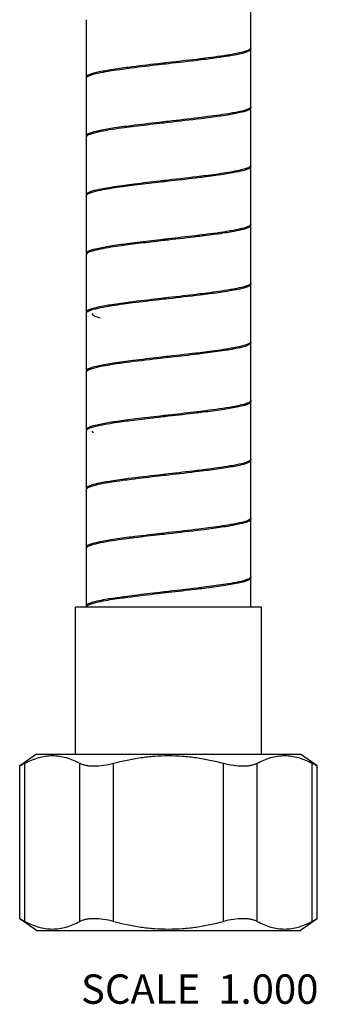
# Model space of a CAD drawing. Units: millimetres. Extents: x 10 to 774, y -963 to 976.
# Drawn here: x 574 to 600, y -772 to -688 of the extents above; entities that cross this region are included whole.
import ezdxf

# ---------------------------------------------------------------- set-up
doc = ezdxf.new("R2010")
doc.units = ezdxf.units.MM
doc.header["$LTSCALE"] = 27.377778
doc.layers.get('0').update_dxf_attribs({"linetype": 'CONTINUOUS'})
doc.layers.add('02___PRT_ALL_AXES', color=7, linetype='CONTINUOUS')
doc.styles.get("Standard").update_dxf_attribs({"font": 'txt', "width": 0.8})

msp = doc.modelspace()

# ---------------------------------------------------------------- linework, layer by layer
at = {"color": 7, "linetype": 'Continuous'}
for p, q in [((593.906, -690.844), (593.906, -685.944)), ((579.906, -688.444), (579.906, -693.344)), ((593.906, -695.844), (593.906, -690.944)), ((579.906, -693.444), (579.906, -698.344)), ((593.906, -700.844), (593.906, -695.944)), ((579.906, -698.444), (579.906, -703.344)), ((593.906, -705.844), (593.906, -700.944)), ((579.906, -703.444), (579.906, -708.344)), ((593.906, -710.844), (593.906, -705.944)), ((579.906, -708.444), (579.906, -713.344)), ((593.906, -715.844), (593.906, -710.944)), ((579.906, -713.444), (579.906, -718.344)), ((593.906, -720.844), (593.906, -715.944)), ((579.906, -718.444), (579.906, -723.344)), ((593.906, -725.844), (593.906, -720.944)), ((579.906, -723.444), (579.906, -728.344)), ((593.906, -730.844), (593.906, -725.944)), ((579.906, -728.444), (579.906, -733.344)), ((593.906, -735.844), (593.906, -730.944)), ((579.906, -733.444), (579.906, -738.344)), ((593.906, -738.444), (593.906, -735.944)), ((594.806, -738.444), (579.006, -738.444)), ((579.006, -750.944), (579.006, -738.444)), ((594.806, -750.944), (594.806, -738.444)), ((574.253, -764.944), (574.253, -751.944)), ((599.559, -764.944), (599.559, -751.944))]:
    msp.add_line(p, q, dxfattribs=at)
for centre, radius, start, end in [((596.648, -803.672), 101.926, 96.98702, 97.47991), ((596.648, -808.572), 101.926, 96.98702, 97.47991), ((598.588, -824.096), 117.47, 96.88196, 97.31765), ((595.966, -818.25), 96.56, 97.0383, 97.55405), ((597.782, -832.694), 111.018, 96.92584, 97.38325)]:
    msp.add_arc(centre, radius, start, end, dxfattribs=at)
for points, knots in [([(593.906, -690.944), (593.906, -691.053), (593.476, -691.242), (592.824, -691.402), (591.648, -691.612), (590.771, -691.73), (590.27, -691.795)], [0, 0, 0, 0, 0.086656, 0.287473, 0.598485, 1, 1, 1, 1]), ([(593.895, -690.889), (593.871, -690.937), (593.747, -691.023), (593.352, -691.181), (592.978, -691.262), (592.694, -691.319)], [0, 0, 0, 0, 0.123316, 0.328346, 1, 1, 1, 1]), ([(593.906, -690.844), (593.906, -690.852), (593.904, -690.867), (593.899, -690.882), (593.895, -690.889)], [0, 0, 0, 0, 0.485253, 1, 1, 1, 1]), ([(590.02, -691.727), (589.773, -691.758), (588.736, -691.886), (587.697, -692.004), (586.906, -692.094)], [0, 0, 0, 0, 0.238266, 1, 1, 1, 1]), ([(590.27, -691.795), (590.005, -691.829), (588.885, -691.969), (587.763, -692.096), (586.906, -692.194)], [0, 0, 0, 0, 0.236087, 1, 1, 1, 1]), ([(592.694, -691.319), (592.511, -691.356), (591.624, -691.518), (590.729, -691.637), (590.02, -691.727)], [0, 0, 0, 0, 0.206897, 1, 1, 1, 1]), ([(583.488, -692.5), (582.994, -692.564), (582.13, -692.682), (580.971, -692.89), (580.329, -693.048), (579.907, -693.236), (579.907, -693.344)], [0, 0, 0, 0, 0.401674, 0.712655, 0.913362, 1, 1, 1, 1]), ([(583.737, -692.568), (583.483, -692.6), (582.605, -692.716), (581.728, -692.845), (581.111, -692.97)], [0, 0, 0, 0, 0.288986, 1, 1, 1, 1]), ([(586.906, -692.094), (586.61, -692.128), (585.47, -692.257), (584.33, -692.39), (583.488, -692.5)], [0, 0, 0, 0, 0.260304, 1, 1, 1, 1]), ([(586.906, -692.194), (586.633, -692.225), (585.576, -692.345), (584.519, -692.468), (583.737, -692.568)], [0, 0, 0, 0, 0.258689, 1, 1, 1, 1]), ([(579.918, -693.399), (579.914, -693.406), (579.909, -693.421), (579.907, -693.436), (579.907, -693.444)], [0, 0, 0, 0, 0.5141, 1, 1, 1, 1]), ([(581.111, -692.97), (580.829, -693.027), (580.457, -693.108), (580.063, -693.265), (579.941, -693.352), (579.918, -693.399)], [0, 0, 0, 0, 0.67207, 0.877185, 1, 1, 1, 1]), ([(593.906, -695.944), (593.906, -696.047), (593.512, -696.232), (592.9, -696.384), (591.805, -696.587), (590.984, -696.701), (590.514, -696.763)], [0, 0, 0, 0, 0.087234, 0.287219, 0.597411, 1, 1, 1, 1]), ([(593.895, -695.889), (593.872, -695.935), (593.756, -696.019), (593.381, -696.172), (593.027, -696.25), (592.758, -696.306)], [0, 0, 0, 0, 0.124643, 0.329801, 1, 1, 1, 1]), ([(593.906, -695.844), (593.906, -695.851), (593.904, -695.867), (593.899, -695.882), (593.895, -695.889)], [0, 0, 0, 0, 0.485349, 1, 1, 1, 1]), ([(590.27, -696.695), (590.005, -696.729), (588.885, -696.869), (587.763, -696.996), (586.906, -697.094)], [0, 0, 0, 0, 0.236087, 1, 1, 1, 1]), ([(590.514, -696.763), (590.234, -696.8), (589.032, -696.953), (587.829, -697.089), (586.906, -697.194)], [0, 0, 0, 0, 0.233713, 1, 1, 1, 1]), ([(592.758, -696.306), (592.588, -696.341), (591.763, -696.496), (590.93, -696.609), (590.27, -696.695)], [0, 0, 0, 0, 0.206716, 1, 1, 1, 1]), ([(583.737, -697.468), (583.211, -697.535), (582.274, -697.662), (581.084, -697.862), (580.342, -698.046), (579.995, -698.199), (579.907, -698.301), (579.907, -698.344)], [0, 0, 0, 0, 0.399398, 0.710281, 0.911378, 0.9679, 1, 1, 1, 1]), ([(583.991, -697.536), (583.713, -697.571), (582.754, -697.695), (581.795, -697.832), (581.122, -697.968)], [0, 0, 0, 0, 0.289917, 1, 1, 1, 1]), ([(586.906, -697.094), (586.633, -697.125), (585.576, -697.245), (584.519, -697.368), (583.737, -697.468)], [0, 0, 0, 0, 0.258689, 1, 1, 1, 1]), ([(586.906, -697.194), (586.656, -697.222), (585.684, -697.333), (584.712, -697.446), (583.991, -697.536)], [0, 0, 0, 0, 0.257227, 1, 1, 1, 1]), ([(579.923, -698.389), (579.918, -698.398), (579.91, -698.416), (579.907, -698.435), (579.907, -698.444)], [0, 0, 0, 0, 0.520457, 1, 1, 1, 1]), ([(581.122, -697.968), (580.842, -698.024), (580.472, -698.104), (580.077, -698.259), (579.951, -698.343), (579.923, -698.389)], [0, 0, 0, 0, 0.666507, 0.873344, 1, 1, 1, 1]), ([(593.906, -700.944), (593.906, -700.988), (593.812, -701.093), (593.45, -701.249), (592.672, -701.437), (591.431, -701.642), (590.455, -701.772), (589.907, -701.841)], [0, 0, 0, 0, 0.031766, 0.088314, 0.290063, 0.601453, 1, 1, 1, 1]), ([(593.888, -700.9), (593.859, -700.947), (593.731, -701.031), (593.329, -701.187), (592.953, -701.267), (592.668, -701.324)], [0, 0, 0, 0, 0.127046, 0.334079, 1, 1, 1, 1]), ([(593.906, -700.844), (593.906, -700.853), (593.903, -700.873), (593.894, -700.891), (593.888, -700.9)], [0, 0, 0, 0, 0.478125, 1, 1, 1, 1]), ([(586.906, -702.094), (586.656, -702.122), (585.684, -702.233), (584.712, -702.346), (583.991, -702.436)], [0, 0, 0, 0, 0.257227, 1, 1, 1, 1]), ([(590.514, -701.663), (590.234, -701.7), (589.032, -701.853), (587.829, -701.989), (586.906, -702.094)], [0, 0, 0, 0, 0.233713, 1, 1, 1, 1]), ([(589.907, -701.841), (589.668, -701.871), (588.668, -701.994), (587.668, -702.107), (586.906, -702.194)], [0, 0, 0, 0, 0.239244, 1, 1, 1, 1]), ([(592.668, -701.324), (592.517, -701.355), (591.802, -701.486), (591.082, -701.588), (590.514, -701.663)], [0, 0, 0, 0, 0.211849, 1, 1, 1, 1]), ([(583.991, -702.436), (583.432, -702.506), (582.436, -702.638), (581.169, -702.845), (580.374, -703.036), (580.003, -703.193), (579.907, -703.299), (579.907, -703.344)], [0, 0, 0, 0, 0.398096, 0.709738, 0.91182, 0.968391, 1, 1, 1, 1]), ([(583.38, -702.614), (583.163, -702.643), (582.408, -702.746), (581.654, -702.861), (581.121, -702.968)], [0, 0, 0, 0, 0.286638, 1, 1, 1, 1]), ([(586.906, -702.194), (586.68, -702.22), (585.794, -702.32), (584.908, -702.423), (584.249, -702.504)], [0, 0, 0, 0, 0.255912, 1, 1, 1, 1]), ([(579.925, -703.386), (579.919, -703.395), (579.91, -703.413), (579.906, -703.434), (579.906, -703.444)], [0, 0, 0, 0, 0.523111, 1, 1, 1, 1]), ([(581.121, -702.968), (580.843, -703.024), (580.475, -703.104), (580.081, -703.257), (579.955, -703.34), (579.925, -703.386)], [0, 0, 0, 0, 0.664029, 0.871597, 1, 1, 1, 1]), ([(593.906, -705.944), (593.906, -706.056), (593.46, -706.247), (592.79, -706.41), (591.577, -706.622), (590.675, -706.743), (590.159, -706.809)], [0, 0, 0, 0, 0.086272, 0.287604, 0.599092, 1, 1, 1, 1]), ([(593.892, -705.893), (593.867, -705.94), (593.744, -706.025), (593.351, -706.181), (592.981, -706.261), (592.701, -706.318)], [0, 0, 0, 0, 0.124844, 0.3308, 1, 1, 1, 1]), ([(593.906, -705.844), (593.906, -705.852), (593.903, -705.87), (593.897, -705.886), (593.892, -705.893)], [0, 0, 0, 0, 0.482833, 1, 1, 1, 1]), ([(586.906, -707.094), (586.68, -707.12), (585.794, -707.22), (584.908, -707.323), (584.249, -707.404)], [0, 0, 0, 0, 0.255912, 1, 1, 1, 1]), ([(589.907, -706.741), (589.668, -706.771), (588.668, -706.894), (587.668, -707.007), (586.906, -707.094)], [0, 0, 0, 0, 0.239244, 1, 1, 1, 1]), ([(590.159, -706.809), (589.903, -706.842), (588.819, -706.977), (587.734, -707.1), (586.906, -707.194)], [0, 0, 0, 0, 0.237164, 1, 1, 1, 1]), ([(592.701, -706.318), (592.511, -706.356), (591.584, -706.525), (590.65, -706.648), (589.907, -706.741)], [0, 0, 0, 0, 0.20576, 1, 1, 1, 1]), ([(583.38, -707.514), (582.899, -707.577), (582.06, -707.692), (580.937, -707.898), (580.313, -708.053), (579.906, -708.239), (579.906, -708.344)], [0, 0, 0, 0, 0.402245, 0.712672, 0.912977, 1, 1, 1, 1]), ([(583.626, -707.582), (583.382, -707.614), (582.537, -707.726), (581.693, -707.852), (581.1, -707.973)], [0, 0, 0, 0, 0.288827, 1, 1, 1, 1]), ([(586.906, -707.194), (586.703, -707.217), (585.905, -707.308), (585.107, -707.4), (584.512, -707.472)], [0, 0, 0, 0, 0.254744, 1, 1, 1, 1]), ([(579.917, -708.402), (579.913, -708.408), (579.908, -708.422), (579.906, -708.437), (579.906, -708.444)], [0, 0, 0, 0, 0.513099, 1, 1, 1, 1]), ([(579.95, -708.356), (579.943, -708.363), (579.93, -708.377), (579.92, -708.393), (579.917, -708.402)], [0, 0, 0, 0, 0.529745, 1, 1, 1, 1]), ([(581.1, -707.973), (580.842, -708.025), (580.458, -708.12), (580.05, -708.253), (579.95, -708.356)], [0, 0, 0, 0, 0.647095, 1, 1, 1, 1]), ([(592.709, -711.316), (592.534, -711.352), (591.688, -711.507), (590.835, -711.622), (590.159, -711.709)], [0, 0, 0, 0, 0.207491, 1, 1, 1, 1]), ([(593.906, -710.944), (593.906, -711.049), (593.496, -711.237), (592.867, -711.392), (591.735, -711.598), (590.89, -711.714), (590.406, -711.777)], [0, 0, 0, 0, 0.086846, 0.287244, 0.597969, 1, 1, 1, 1]), ([(593.896, -710.887), (593.873, -710.934), (593.752, -711.021), (593.361, -711.178), (592.99, -711.259), (592.709, -711.316)], [0, 0, 0, 0, 0.122338, 0.327238, 1, 1, 1, 1]), ([(593.906, -710.844), (593.906, -710.851), (593.904, -710.866), (593.899, -710.88), (593.896, -710.887)], [0, 0, 0, 0, 0.486835, 1, 1, 1, 1]), ([(586.906, -712.094), (586.623, -712.126), (585.528, -712.251), (584.435, -712.378), (583.626, -712.482)], [0, 0, 0, 0, 0.259431, 1, 1, 1, 1]), ([(590.159, -711.709), (589.903, -711.742), (588.819, -711.877), (587.734, -712), (586.906, -712.094)], [0, 0, 0, 0, 0.237164, 1, 1, 1, 1]), ([(590.406, -711.777), (590.133, -711.813), (588.967, -711.96), (587.8, -712.092), (586.906, -712.194)], [0, 0, 0, 0, 0.234886, 1, 1, 1, 1]), ([(583.626, -712.482), (583.114, -712.548), (582.218, -712.668), (581.014, -712.88), (580.349, -713.043), (579.907, -713.233), (579.906, -713.344)], [0, 0, 0, 0, 0.401124, 0.712406, 0.913514, 1, 1, 1, 1]), ([(581.114, -712.97), (580.832, -713.027), (580.459, -713.107), (580.065, -713.265), (579.942, -713.351), (579.918, -713.398)], [0, 0, 0, 0, 0.671248, 0.876417, 1, 1, 1, 1]), ([(583.877, -712.55), (583.61, -712.584), (582.686, -712.705), (581.763, -712.838), (581.114, -712.97)], [0, 0, 0, 0, 0.289735, 1, 1, 1, 1]), ([(586.906, -712.194), (586.646, -712.224), (585.636, -712.338), (584.626, -712.456), (583.877, -712.55)], [0, 0, 0, 0, 0.257919, 1, 1, 1, 1]), ([(579.918, -713.398), (579.914, -713.406), (579.908, -713.42), (579.906, -713.436), (579.906, -713.444)], [0, 0, 0, 0, 0.514926, 1, 1, 1, 1]), ([(580.407, -713.444), (580.407, -713.529), (580.694, -713.707), (580.926, -713.768), (581.104, -713.816)], [0, 0, 0, 0, 0.31656, 1, 1, 1, 1]), ([(593.906, -715.944), (593.906, -715.989), (593.809, -716.096), (593.435, -716.252), (592.635, -716.446), (591.359, -716.653), (590.355, -716.785), (589.793, -716.856)], [0, 0, 0, 0, 0.031466, 0.088201, 0.290226, 0.602069, 1, 1, 1, 1]), ([(592.707, -716.317), (592.548, -716.349), (591.784, -716.49), (591.015, -716.597), (590.406, -716.677)], [0, 0, 0, 0, 0.209743, 1, 1, 1, 1]), ([(593.888, -715.901), (593.859, -715.947), (593.735, -716.029), (593.345, -716.181), (592.982, -716.261), (592.707, -716.317)], [0, 0, 0, 0, 0.128148, 0.336141, 1, 1, 1, 1]), ([(593.906, -715.844), (593.906, -715.854), (593.902, -715.874), (593.893, -715.892), (593.888, -715.901)], [0, 0, 0, 0, 0.477822, 1, 1, 1, 1]), ([(586.906, -717.094), (586.646, -717.124), (585.636, -717.238), (584.626, -717.356), (583.877, -717.45)], [0, 0, 0, 0, 0.257919, 1, 1, 1, 1]), ([(590.406, -716.677), (590.133, -716.713), (588.967, -716.86), (587.8, -716.992), (586.906, -717.094)], [0, 0, 0, 0, 0.234886, 1, 1, 1, 1]), ([(589.793, -716.856), (589.563, -716.884), (588.601, -717.001), (587.638, -717.111), (586.906, -717.194)], [0, 0, 0, 0, 0.240133, 1, 1, 1, 1]), ([(583.877, -717.45), (583.333, -717.519), (582.363, -717.648), (581.131, -717.852), (580.359, -718.041), (580, -718.195), (579.906, -718.3), (579.906, -718.344)], [0, 0, 0, 0, 0.398771, 0.71001, 0.911493, 0.968146, 1, 1, 1, 1]), ([(581.146, -717.963), (580.862, -718.02), (580.484, -718.101), (580.082, -718.257), (579.953, -718.341), (579.924, -718.388)], [0, 0, 0, 0, 0.665777, 0.872943, 1, 1, 1, 1]), ([(583.272, -717.628), (583.069, -717.655), (582.359, -717.753), (581.649, -717.863), (581.146, -717.963)], [0, 0, 0, 0, 0.28517, 1, 1, 1, 1]), ([(586.906, -717.194), (586.589, -717.23), (585.377, -717.368), (584.165, -717.51), (583.272, -717.628)], [0, 0, 0, 0, 0.261909, 1, 1, 1, 1]), ([(579.924, -718.388), (579.918, -718.397), (579.91, -718.415), (579.906, -718.435), (579.907, -718.444)], [0, 0, 0, 0, 0.521421, 1, 1, 1, 1]), ([(592.682, -721.322), (592.486, -721.361), (591.527, -721.533), (590.561, -721.66), (589.793, -721.756)], [0, 0, 0, 0, 0.205768, 1, 1, 1, 1]), ([(593.906, -720.944), (593.906, -720.987), (593.817, -721.09), (593.468, -721.242), (592.719, -721.428), (591.521, -721.628), (590.578, -721.756), (590.048, -721.824)], [0, 0, 0, 0, 0.031985, 0.088693, 0.28968, 0.600748, 1, 1, 1, 1]), ([(593.89, -720.898), (593.862, -720.945), (593.735, -721.029), (593.337, -721.184), (592.964, -721.265), (592.682, -721.322)], [0, 0, 0, 0, 0.126467, 0.333865, 1, 1, 1, 1]), ([(593.906, -720.844), (593.906, -720.853), (593.903, -720.872), (593.895, -720.89), (593.89, -720.898)], [0, 0, 0, 0, 0.479902, 1, 1, 1, 1]), ([(586.906, -722.094), (586.669, -722.121), (585.745, -722.226), (584.821, -722.333), (584.134, -722.418)], [0, 0, 0, 0, 0.256546, 1, 1, 1, 1]), ([(586.906, -722.194), (586.693, -722.218), (585.855, -722.313), (585.018, -722.41), (584.395, -722.486)], [0, 0, 0, 0, 0.255306, 1, 1, 1, 1]), ([(589.793, -721.756), (589.563, -721.784), (588.601, -721.901), (587.638, -722.011), (586.906, -722.094)], [0, 0, 0, 0, 0.240133, 1, 1, 1, 1]), ([(590.048, -721.824), (589.799, -721.855), (588.752, -721.984), (587.705, -722.103), (586.906, -722.194)], [0, 0, 0, 0, 0.238126, 1, 1, 1, 1]), ([(583.272, -722.528), (582.805, -722.59), (581.991, -722.703), (580.904, -722.905), (580.298, -723.058), (579.906, -723.242), (579.907, -723.344)], [0, 0, 0, 0, 0.402591, 0.712909, 0.912599, 1, 1, 1, 1]), ([(581.069, -722.979), (580.812, -723.032), (580.437, -723.129), (580.025, -723.262), (579.937, -723.369)], [0, 0, 0, 0, 0.653885, 1, 1, 1, 1]), ([(583.516, -722.596), (583.279, -722.627), (582.461, -722.737), (581.644, -722.86), (581.069, -722.979)], [0, 0, 0, 0, 0.289123, 1, 1, 1, 1]), ([(579.919, -723.396), (579.915, -723.404), (579.909, -723.419), (579.907, -723.436), (579.907, -723.444)], [0, 0, 0, 0, 0.515249, 1, 1, 1, 1]), ([(579.937, -723.369), (579.934, -723.374), (579.927, -723.382), (579.922, -723.392), (579.919, -723.396)], [0, 0, 0, 0, 0.517445, 1, 1, 1, 1]), ([(580.407, -723.444), (580.408, -723.485), (580.45, -723.541), (580.498, -723.577), (580.514, -723.588)], [0, 0, 0, 0, 0.679068, 1, 1, 1, 1]), ([(592.703, -726.317), (592.521, -726.354), (591.64, -726.515), (590.752, -726.634), (590.048, -726.724)], [0, 0, 0, 0, 0.206977, 1, 1, 1, 1]), ([(593.906, -725.944), (593.907, -726.052), (593.479, -726.241), (592.834, -726.4), (591.665, -726.609), (590.795, -726.727), (590.297, -726.791)], [0, 0, 0, 0, 0.086714, 0.287297, 0.598442, 1, 1, 1, 1]), ([(593.895, -725.889), (593.872, -725.936), (593.749, -726.023), (593.357, -726.179), (592.985, -726.26), (592.703, -726.317)], [0, 0, 0, 0, 0.123125, 0.328687, 1, 1, 1, 1]), ([(593.906, -725.844), (593.906, -725.851), (593.904, -725.867), (593.899, -725.882), (593.895, -725.889)], [0, 0, 0, 0, 0.485982, 1, 1, 1, 1]), ([(586.906, -727.094), (586.612, -727.127), (585.481, -727.256), (584.351, -727.388), (583.516, -727.496)], [0, 0, 0, 0, 0.260171, 1, 1, 1, 1]), ([(586.906, -727.194), (586.636, -727.225), (585.588, -727.344), (584.541, -727.466), (583.765, -727.564)], [0, 0, 0, 0, 0.258578, 1, 1, 1, 1]), ([(590.048, -726.724), (589.799, -726.755), (588.752, -726.884), (587.705, -727.003), (586.906, -727.094)], [0, 0, 0, 0, 0.238126, 1, 1, 1, 1]), ([(590.297, -726.791), (590.031, -726.826), (588.901, -726.968), (587.77, -727.096), (586.906, -727.194)], [0, 0, 0, 0, 0.235922, 1, 1, 1, 1]), ([(583.516, -727.496), (583.018, -727.561), (582.148, -727.679), (580.979, -727.888), (580.334, -728.047), (579.906, -728.236), (579.907, -728.344)], [0, 0, 0, 0, 0.401503, 0.712647, 0.913335, 1, 1, 1, 1]), ([(581.115, -727.969), (580.864, -728.02), (580.479, -728.114), (580.081, -728.242), (579.969, -728.337)], [0, 0, 0, 0, 0.635976, 1, 1, 1, 1]), ([(583.765, -727.564), (583.509, -727.597), (582.623, -727.714), (581.737, -727.843), (581.115, -727.969)], [0, 0, 0, 0, 0.289153, 1, 1, 1, 1]), ([(579.916, -728.402), (579.913, -728.409), (579.908, -728.423), (579.907, -728.437), (579.907, -728.444)], [0, 0, 0, 0, 0.512087, 1, 1, 1, 1]), ([(579.969, -728.337), (579.958, -728.347), (579.937, -728.367), (579.921, -728.391), (579.916, -728.402)], [0, 0, 0, 0, 0.543779, 1, 1, 1, 1]), ([(592.722, -731.313), (592.555, -731.348), (591.751, -731.496), (590.94, -731.608), (590.297, -731.691)], [0, 0, 0, 0, 0.208361, 1, 1, 1, 1]), ([(593.906, -730.944), (593.907, -731.046), (593.515, -731.23), (592.909, -731.383), (591.821, -731.584), (591.008, -731.697), (590.541, -731.759)], [0, 0, 0, 0, 0.087401, 0.287091, 0.597409, 1, 1, 1, 1]), ([(593.894, -730.891), (593.87, -730.938), (593.748, -731.022), (593.363, -731.177), (592.998, -731.257), (592.722, -731.313)], [0, 0, 0, 0, 0.124792, 0.330812, 1, 1, 1, 1]), ([(593.906, -730.844), (593.906, -730.852), (593.904, -730.868), (593.898, -730.884), (593.894, -730.891)], [0, 0, 0, 0, 0.484331, 1, 1, 1, 1]), ([(586.906, -732.094), (586.636, -732.125), (585.588, -732.244), (584.541, -732.366), (583.765, -732.464)], [0, 0, 0, 0, 0.258578, 1, 1, 1, 1]), ([(586.906, -732.194), (586.659, -732.222), (585.696, -732.332), (584.734, -732.443), (584.019, -732.532)], [0, 0, 0, 0, 0.257121, 1, 1, 1, 1]), ([(590.297, -731.691), (590.031, -731.726), (588.901, -731.868), (587.77, -731.996), (586.906, -732.094)], [0, 0, 0, 0, 0.235922, 1, 1, 1, 1]), ([(590.541, -731.759), (590.258, -731.797), (589.048, -731.951), (587.836, -732.088), (586.906, -732.194)], [0, 0, 0, 0, 0.23352, 1, 1, 1, 1]), ([(583.765, -732.464), (583.235, -732.532), (582.292, -732.659), (581.093, -732.859), (580.345, -733.046), (579.996, -733.198), (579.907, -733.301), (579.907, -733.344)], [0, 0, 0, 0, 0.399252, 0.71032, 0.911307, 0.968015, 1, 1, 1, 1]), ([(581.118, -732.969), (580.839, -733.025), (580.47, -733.105), (580.076, -733.259), (579.951, -733.343), (579.923, -733.389)], [0, 0, 0, 0, 0.665802, 0.873255, 1, 1, 1, 1]), ([(584.019, -732.532), (583.738, -732.567), (582.768, -732.693), (581.798, -732.831), (581.118, -732.969)], [0, 0, 0, 0, 0.290253, 1, 1, 1, 1]), ([(579.923, -733.389), (579.918, -733.398), (579.91, -733.415), (579.907, -733.435), (579.907, -733.444)], [0, 0, 0, 0, 0.520098, 1, 1, 1, 1]), ([(593.906, -735.944), (593.906, -735.988), (593.813, -736.092), (593.454, -736.247), (592.682, -736.436), (591.449, -736.639), (590.48, -736.769), (589.935, -736.838)], [0, 0, 0, 0, 0.031854, 0.088507, 0.28999, 0.601229, 1, 1, 1, 1]), ([(592.647, -736.329), (592.498, -736.358), (591.799, -736.486), (591.095, -736.586), (590.541, -736.659)], [0, 0, 0, 0, 0.213001, 1, 1, 1, 1]), ([(593.889, -735.9), (593.86, -735.947), (593.729, -736.032), (593.32, -736.19), (592.936, -736.271), (592.647, -736.329)], [0, 0, 0, 0, 0.126632, 0.333711, 1, 1, 1, 1]), ([(593.906, -735.844), (593.906, -735.853), (593.903, -735.873), (593.895, -735.891), (593.889, -735.9)], [0, 0, 0, 0, 0.478579, 1, 1, 1, 1]), ([(586.906, -737.194), (586.602, -737.229), (585.434, -737.361), (584.267, -737.498), (583.406, -737.611)], [0, 0, 0, 0, 0.260876, 1, 1, 1, 1]), ([(586.906, -737.094), (586.659, -737.122), (585.696, -737.232), (584.734, -737.343), (584.019, -737.432)], [0, 0, 0, 0, 0.257121, 1, 1, 1, 1]), ([(590.541, -736.659), (590.258, -736.697), (589.048, -736.851), (587.836, -736.988), (586.906, -737.094)], [0, 0, 0, 0, 0.23352, 1, 1, 1, 1]), ([(589.935, -736.838), (589.694, -736.868), (588.685, -736.992), (587.675, -737.107), (586.906, -737.194)], [0, 0, 0, 0, 0.238949, 1, 1, 1, 1]), ([(584.019, -737.432), (583.457, -737.502), (582.454, -737.635), (581.178, -737.842), (580.378, -738.035), (580.004, -738.191), (579.907, -738.299), (579.907, -738.344)], [0, 0, 0, 0, 0.397931, 0.709774, 0.911799, 0.968534, 1, 1, 1, 1]), ([(581.126, -737.967), (580.847, -738.023), (580.477, -738.104), (580.081, -738.257), (579.954, -738.34), (579.925, -738.386)], [0, 0, 0, 0, 0.664403, 0.872311, 1, 1, 1, 1]), ([(583.406, -737.611), (583.188, -737.639), (582.425, -737.743), (581.664, -737.859), (581.126, -737.967)], [0, 0, 0, 0, 0.286524, 1, 1, 1, 1]), ([(579.925, -738.386), (579.919, -738.395), (579.91, -738.414), (579.907, -738.434), (579.907, -738.444)], [0, 0, 0, 0, 0.522178, 1, 1, 1, 1])]:
    msp.add_open_spline(points, degree=3, knots=knots, dxfattribs=at)
at = {"layer": '02___PRT_ALL_AXES', "color": 7, "linetype": 'Continuous'}
for p, q in [((575.681, -750.944), (574.253, -751.944)), ((575.681, -750.944), (598.131, -750.944)), ((599.559, -751.944), (598.131, -750.944)), ((574.695, -765.176), (574.695, -751.712)), ((579.372, -765.176), (579.372, -751.712)), ((582.23, -765.176), (582.23, -751.712)), ((591.583, -765.176), (591.583, -751.712)), ((594.441, -765.176), (594.441, -751.712)), ((599.117, -765.176), (599.117, -751.712)), ((575.681, -765.944), (574.253, -764.944)), ((599.559, -764.944), (598.131, -765.944)), ((575.681, -765.944), (598.131, -765.944))]:
    msp.add_line(p, q, dxfattribs=at)
for centre, radius, start, end in [((553.167, -711.2), 45.877, 297.3631, 297.98659), ((620.557, -711.369), 45.687, 242.01211, 242.6382), ((553.167, -805.688), 45.877, 62.01341, 62.6369), ((620.557, -805.519), 45.687, 117.3618, 117.98789)]:
    msp.add_arc(centre, radius, start, end, dxfattribs=at)
for points, knots in [([(574.695, -751.712), (575.064, -751.516), (575.638, -751.27), (576.437, -751.096), (577.034, -751.052), (577.63, -751.096), (578.429, -751.27), (579.003, -751.516), (579.372, -751.712)], [0, 0, 0, 0, 0.255944, 0.378878, 0.5, 0.621122, 0.744056, 1, 1, 1, 1]), ([(582.23, -751.712), (582.992, -751.51), (584.153, -751.265), (585.723, -751.095), (586.906, -751.052), (588.09, -751.095), (589.659, -751.265), (590.821, -751.51), (591.583, -751.712)], [0, 0, 0, 0, 0.249946, 0.374973, 0.5, 0.625027, 0.750054, 1, 1, 1, 1]), ([(594.441, -751.712), (594.81, -751.516), (595.384, -751.27), (596.183, -751.096), (596.779, -751.052), (597.375, -751.096), (598.175, -751.27), (598.749, -751.516), (599.117, -751.712)], [0, 0, 0, 0, 0.255944, 0.378878, 0.5, 0.621122, 0.744056, 1, 1, 1, 1]), ([(579.372, -751.712), (579.447, -751.752), (579.617, -751.822), (579.902, -751.893), (580.228, -751.935), (580.727, -751.954), (581.405, -751.898), (581.951, -751.786), (582.23, -751.712)], [0, 0, 0, 0, 0.087971, 0.188482, 0.301556, 0.426295, 0.703031, 1, 1, 1, 1]), ([(591.583, -751.712), (591.861, -751.786), (592.408, -751.898), (593.085, -751.954), (593.585, -751.935), (593.911, -751.893), (594.195, -751.822), (594.365, -751.752), (594.441, -751.712)], [0, 0, 0, 0, 0.296969, 0.573705, 0.698444, 0.811518, 0.912029, 1, 1, 1, 1]), ([(574.695, -765.176), (575.064, -765.372), (575.638, -765.618), (576.437, -765.792), (577.034, -765.836), (577.63, -765.792), (578.429, -765.618), (579.003, -765.372), (579.372, -765.176)], [0, 0, 0, 0, 0.255944, 0.378878, 0.5, 0.621122, 0.744056, 1, 1, 1, 1]), ([(582.23, -765.176), (581.951, -765.102), (581.405, -764.989), (580.727, -764.934), (580.228, -764.953), (579.902, -764.995), (579.617, -765.066), (579.447, -765.136), (579.372, -765.176)], [0, 0, 0, 0, 0.296969, 0.573705, 0.698444, 0.811518, 0.912029, 1, 1, 1, 1]), ([(582.23, -765.176), (582.992, -765.378), (584.153, -765.623), (585.723, -765.792), (586.906, -765.836), (588.09, -765.792), (589.659, -765.623), (590.821, -765.378), (591.583, -765.176)], [0, 0, 0, 0, 0.249946, 0.374973, 0.5, 0.625027, 0.750054, 1, 1, 1, 1]), ([(594.441, -765.176), (594.365, -765.136), (594.195, -765.066), (593.911, -764.995), (593.585, -764.953), (593.085, -764.934), (592.408, -764.989), (591.861, -765.102), (591.583, -765.176)], [0, 0, 0, 0, 0.087971, 0.188482, 0.301556, 0.426295, 0.703031, 1, 1, 1, 1]), ([(594.441, -765.176), (594.81, -765.372), (595.384, -765.618), (596.183, -765.792), (596.779, -765.836), (597.375, -765.792), (598.175, -765.618), (598.749, -765.372), (599.117, -765.176)], [0, 0, 0, 0, 0.255944, 0.378878, 0.5, 0.621122, 0.744056, 1, 1, 1, 1])]:
    msp.add_open_spline(points, degree=3, knots=knots, dxfattribs=at)

# ---------------------------------------------------------------- texts
at = {"color": 5, "linetype": 'Continuous', "insert": (599.656, -769.683), "char_height": 2.5, "width": 24, "attachment_point": 3, "line_spacing_factor": 0.9}
msp.add_mtext('SCALE  1.000', dxfattribs=at)

doc.saveas('drawing.dxf')
